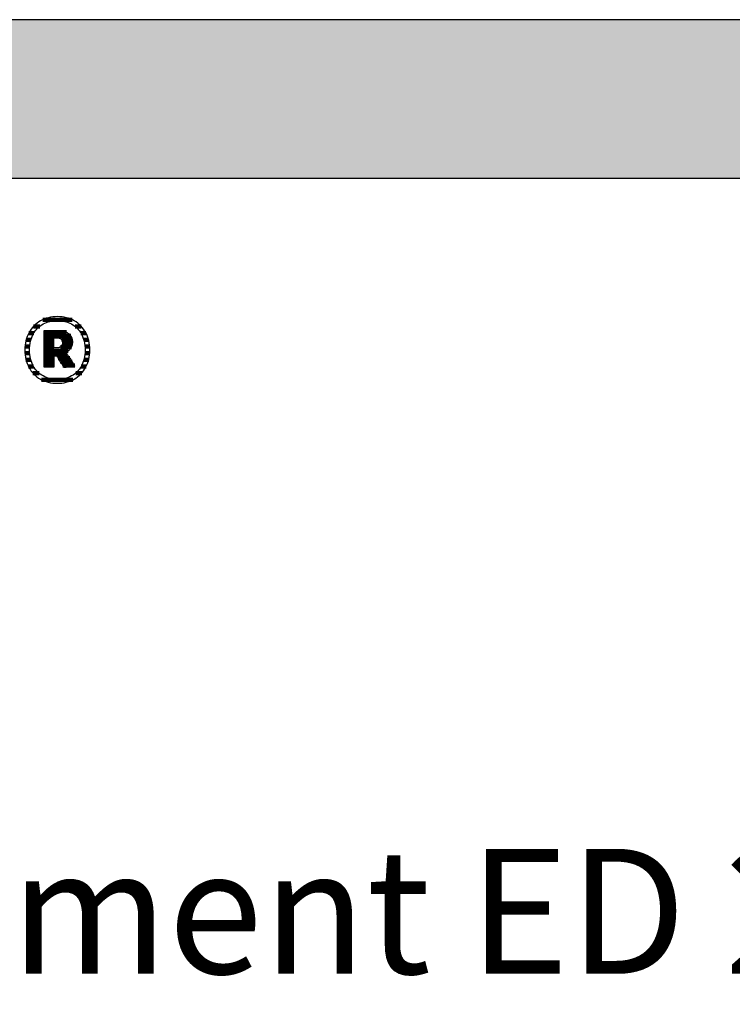
# Model space of a CAD drawing. Extents: x -99 to 1871, y -17150 to 569.
# Drawn here: x 208 to 493, y -5845 to -5451 of the extents above; entities that cross this region are included whole.
import ezdxf

# ---------------------------------------------------------------- set-up
doc = ezdxf.new("R2010")
doc.units = 0
doc.header["$LTSCALE"] = 10
doc.layers.add('DETAIL_1', color=7, linetype='CONTINUOUS')
doc.styles.add('WHITNEY_BOOK', font='txt')

# ---------------------------------------------------------------- blocks, each defined once
blk = doc.blocks.new('*X19')
at = {"layer": 'DETAIL_1', "color": 42, "linetype": 'CONTINUOUS', "lineweight": -2}
for p, q in [((228.89, -5571.27), (217.2, -5571.27)), ((215.93, -5573.94), (213.49, -5573.94)), ((232.59, -5573.94), (230.09, -5573.94)), ((212.44, -5579.27), (210.53, -5579.27)), ((213.61, -5576.6), (211.58, -5576.6)), ((234.47, -5576.6), (232.41, -5576.6)), ((235.5, -5579.27), (233.57, -5579.27)), ((211.95, -5581.94), (210.05, -5581.94)), ((235.96, -5581.94), (234.07, -5581.94)), ((211.93, -5584.61), (210.03, -5584.61)), ((212.38, -5587.28), (210.44, -5587.28)), ((235.56, -5587.28), (233.64, -5587.28)), ((235.98, -5584.61), (234.09, -5584.61)), ((213.47, -5589.95), (211.42, -5589.95)), ((234.56, -5589.95), (232.55, -5589.95)), ((215.67, -5592.61), (213.21, -5592.61)), ((226.25, -5595.28), (216.68, -5595.28)), ((229.26, -5595.28), (226.25, -5595.28)), ((232.75, -5592.61), (230.37, -5592.61))]:
    blk.add_line(p, q, dxfattribs=at)
blk = doc.blocks.new('*X20')
at = {"layer": 'DETAIL_1', "color": 42, "linetype": 'CONTINUOUS', "lineweight": -2}
for p, q in [((226.68, -5576.26), (217.67, -5576.26)), ((228.39, -5577.75), (217.67, -5577.75)), ((221.63, -5579.23), (217.67, -5579.23)), ((228.95, -5579.23), (224.7, -5579.23)), ((221.63, -5580.72), (217.67, -5580.72)), ((221.63, -5582.2), (217.67, -5582.2)), ((225.19, -5582.2), (224.25, -5582.2)), ((229.01, -5580.72), (225.09, -5580.72)), ((228.61, -5582.2), (225.19, -5582.2)), ((225.29, -5583.69), (217.67, -5583.69)), ((225.39, -5585.18), (217.67, -5585.18)), ((221.63, -5586.66), (217.67, -5586.66)), ((225.49, -5586.66), (223.36, -5586.66)), ((227.4, -5583.69), (225.29, -5583.69)), ((227, -5585.18), (225.39, -5585.18)), ((227.99, -5586.66), (225.49, -5586.66)), ((221.63, -5588.15), (217.67, -5588.15)), ((221.63, -5589.64), (217.67, -5589.64)), ((225.59, -5588.15), (224.3, -5588.15)), ((225.69, -5589.64), (225.24, -5589.64)), ((228.98, -5588.15), (225.59, -5588.15)), ((229.97, -5589.64), (225.69, -5589.64))]:
    blk.add_line(p, q, dxfattribs=at)

msp = doc.modelspace()

# ---------------------------------------------------------------- hatches: boundary and pattern name
at = {"layer": 'DETAIL_1', "linetype": 'CONTINUOUS'}
msp.add_hatch(color=28, dxfattribs=at).paths.add_polyline_path([(-99.24, -5514.64), (1870.76, -5514.64), (1870.76, -5451.2), (-99.24, -5451.2)])

# ---------------------------------------------------------------- linework, layer by layer
at = {"layer": 'DETAIL_1', "color": 42, "lineweight": -2}
for p, q in [((225.76, -5590.46), (225.74, -5590.44)), ((223.01, -5596.72), (223.94, -5596.69))]:
    msp.add_line(p, q, dxfattribs=at)
at = {"layer": 'DETAIL_1', "color": 28, "linetype": 'CONTINUOUS', "lineweight": -3}
msp.add_lwpolyline([(-99.24, -5514.64), (1870.76, -5514.64), (1870.76, -5451.2), (-99.24, -5451.2)], close=True, dxfattribs=at)
at = {"layer": 'DETAIL_1', "color": 42, "lineweight": -3}
for points in [[(223.94, -5596.69), (224.85, -5596.61), (225.74, -5596.47), (226.6, -5596.28), (227.43, -5596.04), (228.24, -5595.75), (229.01, -5595.41), (229.75, -5595.03), (230.46, -5594.6), (231.13, -5594.12), (231.76, -5593.6), (232.36, -5593.03), (232.92, -5592.43), (233.43, -5591.78), (233.91, -5591.1), (234.34, -5590.38), (234.72, -5589.62), (235.06, -5588.83), (235.35, -5588), (235.59, -5587.14), (235.78, -5586.25), (235.92, -5585.33), (236, -5584.38), (236.03, -5583.41), (236.01, -5582.42), (235.92, -5581.47), (235.79, -5580.54), (235.6, -5579.65), (235.37, -5578.78), (235.08, -5577.95), (234.75, -5577.16), (234.36, -5576.4), (233.94, -5575.67), (233.47, -5574.99), (232.96, -5574.34), (232.4, -5573.73), (231.81, -5573.17), (231.18, -5572.64), (230.51, -5572.16), (229.8, -5571.73), (229.06, -5571.34), (228.29, -5571), (227.48, -5570.71), (226.64, -5570.47), (225.77, -5570.28), (224.88, -5570.15), (223.96, -5570.07), (223.01, -5570.04), (222.07, -5570.07), (221.16, -5570.15), (220.27, -5570.29), (219.41, -5570.48), (218.58, -5570.72), (217.78, -5571.01), (217, -5571.35), (216.26, -5571.74), (215.56, -5572.18), (214.89, -5572.66), (214.25, -5573.19), (213.65, -5573.75), (213.1, -5574.36), (212.58, -5575.01), (212.11, -5575.7), (211.68, -5576.42), (211.29, -5577.18), (210.95, -5577.98), (210.66, -5578.81), (210.42, -5579.67), (210.23, -5580.56), (210.09, -5581.48), (210.01, -5582.43), (209.98, -5583.41), (210.01, -5584.39), (210.09, -5585.34), (210.23, -5586.27), (210.41, -5587.16), (210.65, -5588.02), (210.94, -5588.85), (211.27, -5589.65), (211.65, -5590.4), (212.08, -5591.12), (212.55, -5591.81), (213.06, -5592.45), (213.61, -5593.05), (214.2, -5593.62), (214.84, -5594.14), (215.51, -5594.61), (216.21, -5595.04), (216.95, -5595.42), (217.73, -5595.76), (218.54, -5596.05), (219.37, -5596.29), (220.24, -5596.47), (221.14, -5596.61), (222.06, -5596.69), (223.01, -5596.72)], [(229.28, -5593.43), (228.67, -5593.79), (228.04, -5594.11), (227.38, -5594.39), (226.7, -5594.63), (226, -5594.82), (225.28, -5594.97), (224.54, -5595.08), (223.78, -5595.15), (223.01, -5595.17), (223.01, -5595.17), (223.01, -5595.17), (223.01, -5595.17), (223.01, -5595.17), (223.01, -5595.17), (223.01, -5595.17), (223.01, -5595.17), (223.01, -5595.17), (223.01, -5595.17), (223.01, -5595.17), (223.01, -5595.17), (223.01, -5595.17), (223.01, -5595.17), (223.01, -5595.17), (223.01, -5595.17), (223.01, -5595.17), (223.01, -5595.17), (223.01, -5595.17), (223.01, -5595.17), (223.01, -5595.17), (223.01, -5595.17), (223.01, -5595.17), (223.01, -5595.17), (223.01, -5595.17), (222.24, -5595.15), (221.49, -5595.08), (220.75, -5594.97), (220.03, -5594.82), (219.33, -5594.63), (218.65, -5594.39), (218, -5594.11), (217.37, -5593.79), (216.76, -5593.43), (216.18, -5593.03), (215.64, -5592.59), (215.12, -5592.11), (214.63, -5591.59), (214.18, -5591.03), (213.76, -5590.43), (213.39, -5589.8), (213.04, -5589.13), (212.74, -5588.42), (212.49, -5587.67), (212.27, -5586.89), (212.1, -5586.07), (211.98, -5585.22), (211.9, -5584.33), (211.88, -5583.41), (211.88, -5583.41), (211.88, -5583.41), (211.88, -5583.41), (211.88, -5583.41), (211.88, -5583.41), (211.88, -5583.41), (211.88, -5583.41), (211.88, -5583.41), (211.88, -5583.41), (211.88, -5583.41), (211.88, -5583.41), (211.88, -5583.41), (211.88, -5583.41), (211.88, -5583.41), (211.88, -5583.41), (211.88, -5583.41), (211.88, -5583.41), (211.88, -5583.41), (211.88, -5583.41), (211.88, -5583.41), (211.88, -5583.41), (211.88, -5583.41), (211.88, -5583.41), (211.88, -5583.41), (211.9, -5582.48), (211.98, -5581.58), (212.1, -5580.72), (212.27, -5579.9), (212.49, -5579.11), (212.74, -5578.36), (213.04, -5577.65), (213.39, -5576.98), (213.76, -5576.34), (214.18, -5575.74), (214.63, -5575.18), (215.12, -5574.66), (215.64, -5574.17), (216.18, -5573.73), (216.76, -5573.33), (217.37, -5572.97), (218, -5572.65), (218.65, -5572.37), (219.33, -5572.13), (220.03, -5571.94), (220.75, -5571.78), (221.49, -5571.67), (222.24, -5571.61), (223.01, -5571.59), (223.78, -5571.61), (224.53, -5571.67), (225.27, -5571.78), (225.98, -5571.94), (226.68, -5572.13), (227.36, -5572.37), (228.02, -5572.65), (228.65, -5572.97), (229.25, -5573.33), (229.83, -5573.73), (230.38, -5574.17), (230.9, -5574.66), (231.38, -5575.18), (231.83, -5575.74), (232.25, -5576.34), (232.63, -5576.98), (232.97, -5577.65), (233.27, -5578.36), (233.53, -5579.11), (233.74, -5579.9), (233.91, -5580.72), (234.04, -5581.58), (234.11, -5582.48), (234.14, -5583.41), (234.14, -5583.41), (234.14, -5583.41), (234.14, -5583.41), (234.14, -5583.41), (234.14, -5583.41), (234.14, -5583.41), (234.14, -5583.41), (234.14, -5583.41), (234.14, -5583.41), (234.14, -5583.41), (234.14, -5583.41), (234.14, -5583.41), (234.14, -5583.41), (234.14, -5583.41), (234.14, -5583.41), (234.14, -5583.41), (234.14, -5583.41), (234.14, -5583.41), (234.14, -5583.41), (234.14, -5583.41), (234.14, -5583.41), (234.14, -5583.41), (234.14, -5583.41), (234.14, -5583.41), (234.11, -5584.33), (234.04, -5585.22), (233.92, -5586.07), (233.75, -5586.89), (233.53, -5587.67), (233.28, -5588.42), (232.98, -5589.13), (232.64, -5589.8), (232.26, -5590.43), (231.85, -5591.03), (231.4, -5591.59), (230.92, -5592.11), (230.4, -5592.59), (229.85, -5593.03), (229.28, -5593.43)], [(225.74, -5590.44), (225.69, -5590.36), (225.62, -5590.24), (225.51, -5590.07), (225.39, -5589.87), (225.24, -5589.64), (225.08, -5589.38), (224.9, -5589.1), (224.71, -5588.79), (224.51, -5588.48), (224.3, -5588.15), (224.1, -5587.83), (223.89, -5587.5), (223.68, -5587.17), (223.49, -5586.86), (223.3, -5586.55), (223.12, -5586.27), (222.95, -5586.01), (222.81, -5585.78), (222.68, -5585.58), (222.58, -5585.41), (222.5, -5585.29), (222.45, -5585.21), (222.43, -5585.19), (222.43, -5585.19), (222.43, -5585.19), (222.43, -5585.19), (222.43, -5585.19), (222.43, -5585.19), (222.43, -5585.19), (222.43, -5585.19), (222.43, -5585.19), (222.43, -5585.19), (222.43, -5585.19), (222.43, -5585.19), (222.43, -5585.19), (222.43, -5585.19), (222.43, -5585.19), (222.43, -5585.19), (222.43, -5585.19), (222.43, -5585.19), (222.43, -5585.19), (222.43, -5585.19), (222.43, -5585.19), (222.43, -5585.19), (222.43, -5585.19), (222.43, -5585.19), (222.43, -5585.19), (222.43, -5585.19), (222.42, -5585.19), (222.4, -5585.19), (222.37, -5585.19), (222.34, -5585.19), (222.31, -5585.19), (222.27, -5585.19), (222.23, -5585.19), (222.18, -5585.19), (222.13, -5585.19), (222.08, -5585.19), (222.03, -5585.19), (221.98, -5585.19), (221.93, -5585.19), (221.88, -5585.19), (221.84, -5585.19), (221.8, -5585.19), (221.76, -5585.19), (221.72, -5585.19), (221.69, -5585.19), (221.67, -5585.19), (221.65, -5585.19), (221.64, -5585.19), (221.63, -5585.19), (221.63, -5585.19), (221.63, -5585.19), (221.63, -5585.19), (221.63, -5585.19), (221.63, -5585.19), (221.63, -5585.19), (221.63, -5585.19), (221.63, -5585.19), (221.63, -5585.19), (221.63, -5585.19), (221.63, -5585.19), (221.63, -5585.19), (221.63, -5585.19), (221.63, -5585.19), (221.63, -5585.19), (221.63, -5585.19), (221.63, -5585.19), (221.63, -5585.19), (221.63, -5585.19), (221.63, -5585.19), (221.63, -5585.19), (221.63, -5585.19), (221.63, -5585.19), (221.63, -5585.19), (221.63, -5585.21), (221.63, -5585.29), (221.63, -5585.41), (221.63, -5585.56), (221.63, -5585.76), (221.63, -5585.98), (221.63, -5586.24), (221.63, -5586.51), (221.63, -5586.8), (221.63, -5587.11), (221.63, -5587.42), (221.63, -5587.74), (221.63, -5588.06), (221.63, -5588.37), (221.63, -5588.68), (221.63, -5588.97), (221.63, -5589.24), (221.63, -5589.49), (221.63, -5589.72), (221.63, -5589.91), (221.63, -5590.07), (221.63, -5590.19), (221.63, -5590.27), (221.63, -5590.29), (221.63, -5590.29), (221.63, -5590.29), (221.63, -5590.29), (221.63, -5590.29), (221.63, -5590.29), (221.63, -5590.29), (221.63, -5590.29), (221.63, -5590.29), (221.63, -5590.29), (221.63, -5590.29), (221.63, -5590.29), (221.63, -5590.29), (221.63, -5590.29), (221.63, -5590.29), (221.63, -5590.29), (221.63, -5590.29), (221.63, -5590.29), (221.63, -5590.29), (221.63, -5590.29), (221.63, -5590.29), (221.63, -5590.29), (221.63, -5590.29), (221.63, -5590.29), (221.63, -5590.29), (221.61, -5590.29), (221.55, -5590.29), (221.46, -5590.29), (221.34, -5590.29), (221.19, -5590.29), (221.01, -5590.29), (220.82, -5590.29), (220.6, -5590.29), (220.38, -5590.29), (220.14, -5590.29), (219.9, -5590.29), (219.65, -5590.29), (219.4, -5590.29), (219.16, -5590.29), (218.92, -5590.29), (218.7, -5590.29), (218.48, -5590.29), (218.29, -5590.29), (218.11, -5590.29), (217.96, -5590.29), (217.84, -5590.29), (217.75, -5590.29), (217.69, -5590.29), (217.67, -5590.29), (217.67, -5590.29), (217.67, -5590.29), (217.67, -5590.29), (217.67, -5590.29), (217.67, -5590.29), (217.67, -5590.29), (217.67, -5590.29), (217.67, -5590.29), (217.67, -5590.29), (217.67, -5590.29), (217.67, -5590.29), (217.67, -5590.29), (217.67, -5590.29), (217.67, -5590.29), (217.67, -5590.29), (217.67, -5590.29), (217.67, -5590.29), (217.67, -5590.29), (217.67, -5590.29), (217.67, -5590.29), (217.67, -5590.29), (217.67, -5590.29), (217.67, -5590.29), (217.67, -5590.29), (217.67, -5590.22), (217.67, -5590), (217.67, -5589.66), (217.67, -5589.2), (217.67, -5588.65), (217.67, -5588), (217.67, -5587.27), (217.67, -5586.48), (217.67, -5585.64), (217.67, -5584.77), (217.67, -5583.86), (217.67, -5582.95), (217.67, -5582.03), (217.67, -5581.13), (217.67, -5580.25), (217.67, -5579.41), (217.67, -5578.62), (217.67, -5577.9), (217.67, -5577.25), (217.67, -5576.69), (217.67, -5576.23), (217.67, -5575.89), (217.67, -5575.68), (217.67, -5575.6), (217.67, -5575.6), (217.67, -5575.6), (217.67, -5575.6), (217.67, -5575.6), (217.67, -5575.6), (217.67, -5575.6), (217.67, -5575.6), (217.67, -5575.6), (217.67, -5575.6), (217.67, -5575.6), (217.67, -5575.6), (217.67, -5575.6), (217.67, -5575.6), (217.67, -5575.6), (217.67, -5575.6), (217.67, -5575.6), (217.67, -5575.6), (217.67, -5575.6), (217.67, -5575.6), (217.67, -5575.6), (217.67, -5575.6), (217.67, -5575.6), (217.67, -5575.6), (217.67, -5575.6), (217.7, -5575.6), (217.78, -5575.6), (217.91, -5575.6), (218.09, -5575.6), (218.3, -5575.6), (218.55, -5575.6), (218.83, -5575.6), (219.13, -5575.6), (219.45, -5575.6), (219.78, -5575.6), (220.13, -5575.6), (220.48, -5575.6), (220.83, -5575.6), (221.18, -5575.6), (221.51, -5575.6), (221.83, -5575.6), (222.14, -5575.6), (222.41, -5575.6), (222.66, -5575.6), (222.88, -5575.6), (223.05, -5575.6), (223.18, -5575.6), (223.26, -5575.6), (223.29, -5575.6), (223.29, -5575.6), (223.29, -5575.6), (223.29, -5575.6), (223.29, -5575.6), (223.29, -5575.6), (223.29, -5575.6), (223.29, -5575.6), (223.29, -5575.6), (223.29, -5575.6), (223.29, -5575.6), (223.29, -5575.6), (223.29, -5575.6), (223.29, -5575.6), (223.29, -5575.6), (223.29, -5575.6), (223.29, -5575.6), (223.29, -5575.6), (223.29, -5575.6), (223.29, -5575.6), (223.29, -5575.6), (223.29, -5575.6), (223.29, -5575.6), (223.29, -5575.6), (223.29, -5575.6), (223.74, -5575.61), (224.16, -5575.64), (224.58, -5575.68), (224.97, -5575.74), (225.35, -5575.81), (225.71, -5575.9), (226.06, -5576.01), (226.39, -5576.13), (226.7, -5576.27), (226.99, -5576.42), (227.26, -5576.59), (227.52, -5576.78), (227.75, -5576.98), (227.97, -5577.2), (228.17, -5577.43), (228.35, -5577.68), (228.5, -5577.94), (228.64, -5578.22), (228.76, -5578.51), (228.86, -5578.82), (228.93, -5579.14), (228.99, -5579.48), (229.02, -5579.83), (229.03, -5580.19), (229.03, -5580.19), (229.03, -5580.19), (229.03, -5580.19), (229.03, -5580.19), (229.03, -5580.19), (229.03, -5580.19), (229.03, -5580.19), (229.03, -5580.19), (229.03, -5580.19), (229.03, -5580.19), (229.03, -5580.19), (229.03, -5580.19), (229.03, -5580.19), (229.03, -5580.19), (229.03, -5580.19), (229.03, -5580.19), (229.03, -5580.19), (229.03, -5580.19), (229.03, -5580.19), (229.03, -5580.19), (229.03, -5580.19), (229.03, -5580.19), (229.03, -5580.19), (229.03, -5580.19), (229.02, -5580.45), (229.01, -5580.71), (228.98, -5580.95), (228.94, -5581.19), (228.89, -5581.42), (228.83, -5581.64), (228.76, -5581.85), (228.68, -5582.05), (228.59, -5582.25), (228.49, -5582.44), (228.38, -5582.62), (228.27, -5582.79), (228.15, -5582.95), (228.02, -5583.11), (227.88, -5583.26), (227.74, -5583.4), (227.59, -5583.54), (227.43, -5583.66), (227.27, -5583.78), (227.1, -5583.89), (226.93, -5584), (226.76, -5584.1), (226.58, -5584.19), (226.39, -5584.27), (226.39, -5584.27), (226.39, -5584.27), (226.39, -5584.27), (226.39, -5584.27), (226.39, -5584.27), (226.39, -5584.27), (226.39, -5584.27), (226.39, -5584.27), (226.39, -5584.27), (226.39, -5584.27), (226.39, -5584.27), (226.39, -5584.27), (226.39, -5584.27), (226.39, -5584.27), (226.39, -5584.27), (226.39, -5584.27), (226.39, -5584.27), (226.39, -5584.27), (226.39, -5584.27), (226.39, -5584.27), (226.39, -5584.27), (226.39, -5584.27), (226.39, -5584.27), (226.39, -5584.27), (226.41, -5584.3), (226.46, -5584.38), (226.55, -5584.5), (226.66, -5584.68), (226.8, -5584.89), (226.96, -5585.13), (227.15, -5585.4), (227.34, -5585.7), (227.55, -5586.01), (227.77, -5586.34), (228, -5586.68), (228.23, -5587.02), (228.46, -5587.37), (228.68, -5587.7), (228.9, -5588.03), (229.11, -5588.35), (229.31, -5588.64), (229.49, -5588.92), (229.65, -5589.16), (229.79, -5589.37), (229.91, -5589.54), (229.99, -5589.67), (230.05, -5589.75), (230.06, -5589.78), (230.06, -5589.78), (230.06, -5589.78), (230.06, -5589.78), (230.06, -5589.78), (230.06, -5589.78), (230.06, -5589.78), (230.06, -5589.78), (230.06, -5589.78), (230.06, -5589.78), (230.06, -5589.78), (230.06, -5589.78), (230.06, -5589.78), (230.06, -5589.78), (230.06, -5589.78), (230.06, -5589.78), (230.06, -5589.78), (230.06, -5589.78), (230.06, -5589.78), (230.06, -5589.78), (230.06, -5589.78), (230.06, -5589.78), (230.06, -5589.78), (230.06, -5589.78), (230.06, -5589.78), (230.04, -5589.78), (229.98, -5589.79), (229.88, -5589.81), (229.75, -5589.83), (229.58, -5589.85), (229.39, -5589.88), (229.18, -5589.92), (228.95, -5589.96), (228.7, -5589.99), (228.45, -5590.04), (228.18, -5590.08), (227.91, -5590.12), (227.64, -5590.16), (227.38, -5590.21), (227.12, -5590.25), (226.88, -5590.29), (226.64, -5590.32), (226.43, -5590.36), (226.24, -5590.39), (226.08, -5590.41), (225.94, -5590.44), (225.84, -5590.45), (225.78, -5590.46), (225.76, -5590.46)], [(225.07, -5580.48), (225.07, -5580.65), (225.06, -5580.81), (225.04, -5580.96), (225.01, -5581.11), (224.97, -5581.25), (224.92, -5581.38), (224.87, -5581.51), (224.81, -5581.63), (224.74, -5581.74), (224.66, -5581.84), (224.58, -5581.94), (224.49, -5582.03), (224.38, -5582.11), (224.28, -5582.19), (224.16, -5582.26), (224.04, -5582.32), (223.91, -5582.37), (223.77, -5582.42), (223.62, -5582.46), (223.47, -5582.49), (223.31, -5582.51), (223.14, -5582.53), (222.96, -5582.54), (222.78, -5582.55), (222.78, -5582.55), (222.78, -5582.55), (222.78, -5582.55), (222.78, -5582.55), (222.78, -5582.55), (222.78, -5582.55), (222.78, -5582.55), (222.78, -5582.55), (222.78, -5582.55), (222.78, -5582.55), (222.78, -5582.55), (222.78, -5582.55), (222.78, -5582.55), (222.78, -5582.55), (222.78, -5582.55), (222.78, -5582.55), (222.78, -5582.55), (222.78, -5582.55), (222.78, -5582.55), (222.78, -5582.55), (222.78, -5582.55), (222.78, -5582.55), (222.78, -5582.55), (222.78, -5582.55), (222.77, -5582.55), (222.76, -5582.55), (222.73, -5582.55), (222.69, -5582.55), (222.65, -5582.55), (222.6, -5582.55), (222.54, -5582.55), (222.48, -5582.55), (222.42, -5582.55), (222.35, -5582.55), (222.28, -5582.55), (222.2, -5582.55), (222.13, -5582.55), (222.06, -5582.55), (221.99, -5582.55), (221.93, -5582.55), (221.87, -5582.55), (221.81, -5582.55), (221.76, -5582.55), (221.72, -5582.55), (221.68, -5582.55), (221.65, -5582.55), (221.64, -5582.55), (221.63, -5582.55), (221.63, -5582.55), (221.63, -5582.55), (221.63, -5582.55), (221.63, -5582.55), (221.63, -5582.55), (221.63, -5582.55), (221.63, -5582.55), (221.63, -5582.55), (221.63, -5582.55), (221.63, -5582.55), (221.63, -5582.55), (221.63, -5582.55), (221.63, -5582.55), (221.63, -5582.55), (221.63, -5582.55), (221.63, -5582.55), (221.63, -5582.55), (221.63, -5582.55), (221.63, -5582.55), (221.63, -5582.55), (221.63, -5582.55), (221.63, -5582.55), (221.63, -5582.55), (221.63, -5582.55), (221.63, -5582.53), (221.63, -5582.47), (221.63, -5582.37), (221.63, -5582.25), (221.63, -5582.09), (221.63, -5581.91), (221.63, -5581.71), (221.63, -5581.49), (221.63, -5581.26), (221.63, -5581.01), (221.63, -5580.76), (221.63, -5580.51), (221.63, -5580.26), (221.63, -5580.01), (221.63, -5579.76), (221.63, -5579.53), (221.63, -5579.31), (221.63, -5579.11), (221.63, -5578.93), (221.63, -5578.78), (221.63, -5578.65), (221.63, -5578.55), (221.63, -5578.49), (221.63, -5578.47), (221.63, -5578.47), (221.63, -5578.47), (221.63, -5578.47), (221.63, -5578.47), (221.63, -5578.47), (221.63, -5578.47), (221.63, -5578.47), (221.63, -5578.47), (221.63, -5578.47), (221.63, -5578.47), (221.63, -5578.47), (221.63, -5578.47), (221.63, -5578.47), (221.63, -5578.47), (221.63, -5578.47), (221.63, -5578.47), (221.63, -5578.47), (221.63, -5578.47), (221.63, -5578.47), (221.63, -5578.47), (221.63, -5578.47), (221.63, -5578.47), (221.63, -5578.47), (221.63, -5578.47), (221.64, -5578.47), (221.65, -5578.47), (221.68, -5578.47), (221.72, -5578.47), (221.77, -5578.47), (221.82, -5578.47), (221.88, -5578.47), (221.94, -5578.47), (222.01, -5578.47), (222.08, -5578.47), (222.16, -5578.47), (222.23, -5578.47), (222.31, -5578.47), (222.38, -5578.47), (222.45, -5578.47), (222.52, -5578.47), (222.59, -5578.47), (222.65, -5578.47), (222.7, -5578.47), (222.74, -5578.47), (222.78, -5578.47), (222.81, -5578.47), (222.83, -5578.47), (222.83, -5578.47), (223.01, -5578.48), (223.18, -5578.49), (223.34, -5578.51), (223.5, -5578.53), (223.65, -5578.57), (223.79, -5578.61), (223.92, -5578.66), (224.05, -5578.71), (224.17, -5578.78), (224.29, -5578.84), (224.39, -5578.92), (224.49, -5579), (224.58, -5579.09), (224.67, -5579.19), (224.74, -5579.29), (224.81, -5579.4), (224.87, -5579.51), (224.92, -5579.63), (224.97, -5579.76), (225.01, -5579.89), (225.04, -5580.03), (225.06, -5580.18), (225.07, -5580.33), (225.07, -5580.48), (225.07, -5580.48), (225.07, -5580.48), (225.07, -5580.48), (225.07, -5580.48), (225.07, -5580.48), (225.07, -5580.48), (225.07, -5580.48), (225.07, -5580.48), (225.07, -5580.48), (225.07, -5580.48), (225.07, -5580.48), (225.07, -5580.48), (225.07, -5580.48), (225.07, -5580.48), (225.07, -5580.48), (225.07, -5580.48), (225.07, -5580.48), (225.07, -5580.48), (225.07, -5580.48), (225.07, -5580.48), (225.07, -5580.48), (225.07, -5580.48), (225.07, -5580.48), (225.07, -5580.48)]]:
    msp.add_lwpolyline(points, dxfattribs=at)

# ---------------------------------------------------------------- block references
at = {"layer": 'DETAIL_1', "color": 0, "lineweight": 211}
for name in ['*X19', '*X20']:
    msp.add_blockref(name, (0, 0), dxfattribs=at)

# ---------------------------------------------------------------- texts
at = {"layer": 'DETAIL_1', "color": 5, "lineweight": -3, "style": 'WHITNEY_BOOK'}
msp.add_text('Dachelement ED 200/514mm', height=50, dxfattribs=at).set_placement((-52.27, -5833.04))

doc.saveas('drawing.dxf')
